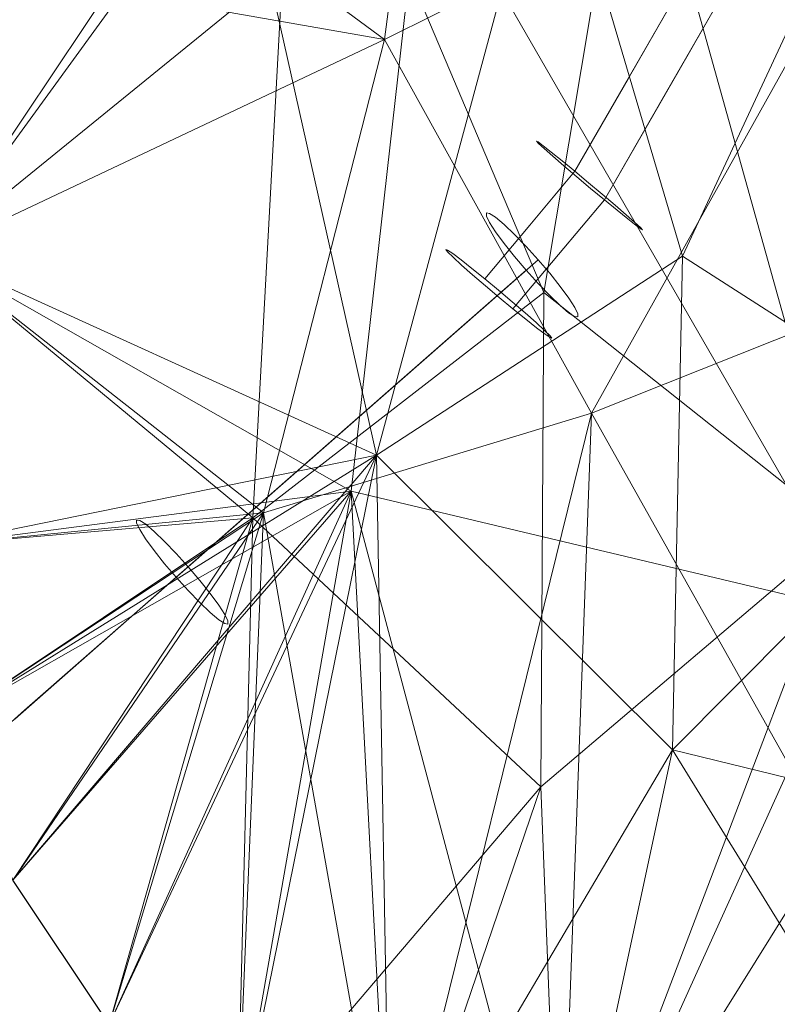
# Model space of a CAD drawing. Units: inches. Extents: x 0 to 204, y 0 to 264.
# Drawn here: x 86 to 88, y 148 to 151 of the extents above; entities that cross this region are included whole.
import ezdxf

# ---------------------------------------------------------------- set-up
doc = ezdxf.new("R2010")
doc.units = ezdxf.units.IN
doc.header["$MEASUREMENT"] = 0
doc.layers.get('0').update_dxf_attribs({"color": 10})

# ---------------------------------------------------------------- blocks, each defined once
blk = doc.blocks.new('OVVIO-1XL-3D')
at = {"lineweight": 18}
for points, invisible_edges in [([(-8.7218, -6.7991, 17.2923), (-8.9042, -7.1158, 17.2811), (-8.8318, -6.8858, 17.326)], 14), ([(-8.7218, -6.7991, 17.2923), (-8.6414, -6.8273, 17.2872), (-8.8663, -7.0501, 17.2834)], 3), ([(-8.6259, -6.8489, 17.6514), (-8.7142, -6.818, 17.6547), (-8.7783, -7.1135, 17.642)], 3), ([(-8.7283, -7.0267, 17.6451), (-8.5973, -6.9724, 17.6065), (-8.6259, -6.8489, 17.6514)], 3), ([(-9.1088, -7.2255, 17.5091), (-9.0936, -7.2395, 17.5534), (-8.945, -7.0047, 17.5393)], 14), ([(-8.945, -7.0047, 17.5393), (-9.0936, -7.2395, 17.5534), (-9.0701, -7.2602, 17.5911)], 13), ([(-8.9828, -7.0372, 17.4421), (-9.1103, -7.2215, 17.4121), (-9.1145, -7.2194, 17.4609)], 13), ([(-9.1145, -7.2194, 17.4609), (-9.1088, -7.2255, 17.5091), (-8.9828, -7.0372, 17.4421)], 14), ([(-9.1103, -7.2215, 17.4121), (-8.9828, -7.0372, 17.4421), (-9.0967, -7.2317, 17.3662)], 3), ([(-9.0701, -7.2602, 17.5911), (-9.04, -7.2862, 17.6195), (-8.835, -7.0219, 17.6385)], 14), ([(-8.835, -7.0219, 17.6385), (-9.04, -7.2862, 17.6195), (-9.0051, -7.3159, 17.6363)], 13), ([(-8.9678, -7.3473, 17.6408), (-8.835, -7.0219, 17.6385), (-9.0051, -7.3159, 17.6363)], 3), ([(-8.7283, -7.0267, 17.6451), (-8.9307, -7.3781, 17.6327), (-8.8963, -7.4063, 17.6123)], 12), ([(-8.9525, -7.0527, 17.3513), (-9.0745, -7.2492, 17.3263), (-9.0967, -7.2317, 17.3662)], 13), ([(-9.0745, -7.2492, 17.3263), (-8.9525, -7.0527, 17.3513), (-9.0452, -7.2729, 17.2951)], 3), ([(-9.0108, -7.3011, 17.2746), (-8.8663, -7.0501, 17.2834), (-8.9737, -7.3319, 17.2663)], 2), ([(-8.9364, -7.3633, 17.2709), (-8.9737, -7.3319, 17.2663), (-8.8663, -7.0501, 17.2834)], 14), ([(-8.9364, -7.3633, 17.2709), (-8.6966, -7.0423, 17.2889), (-8.9015, -7.393, 17.2878)], 3), ([(-8.9015, -7.393, 17.2878), (-8.6966, -7.0423, 17.2889), (-8.8712, -7.4192, 17.3161)], 3), ([(-8.9042, -7.1158, 17.2811), (-9.0108, -7.3011, 17.2746), (-9.0452, -7.2729, 17.2951)], 12), ([(-8.7783, -7.1135, 17.642), (-8.9678, -7.3473, 17.6408), (-8.9307, -7.3781, 17.6327)], 1), ([(-8.6529, -7.1813, 17.3838), (-8.8478, -7.4398, 17.3538), (-8.8712, -7.4192, 17.3161)], 13), ([(-8.8478, -7.4398, 17.3538), (-8.6529, -7.1813, 17.3838), (-8.8327, -7.4537, 17.3982)], 3), ([(-9.3551, -7.5195, 17.4978), (-9.1145, -7.2194, 17.4609), (-9.3603, -7.5128, 17.4495)], 3), ([(-9.1103, -7.2215, 17.4121), (-9.3603, -7.5128, 17.4495), (-9.1145, -7.2194, 17.4609)], 3), ([(-9.1103, -7.2215, 17.4121), (-9.3556, -7.5143, 17.4008), (-9.3603, -7.5128, 17.4495)], 13), ([(-9.3556, -7.5143, 17.4008), (-9.1103, -7.2215, 17.4121), (-9.3415, -7.5239, 17.355)], 3), ([(-9.1145, -7.2194, 17.4609), (-9.3551, -7.5195, 17.4978), (-9.1088, -7.2255, 17.5091)], 3), ([(-9.3405, -7.534, 17.5422), (-9.1088, -7.2255, 17.5091), (-9.3551, -7.5195, 17.4978)], 3), ([(-9.3415, -7.5239, 17.355), (-9.1103, -7.2215, 17.4121), (-9.0967, -7.2317, 17.3662)], 13), ([(-9.0937, -7.2394, 17.5536), (-9.1088, -7.2255, 17.5091), (-9.3405, -7.534, 17.5422)], 14), ([(-9.0745, -7.2492, 17.3263), (-9.3415, -7.5239, 17.355), (-9.0967, -7.2317, 17.3662)], 3), ([(-9.3188, -7.5409, 17.315), (-9.3415, -7.5239, 17.355), (-9.0745, -7.2492, 17.3263)], 14), ([(-9.3175, -7.5552, 17.5798), (-9.0937, -7.2394, 17.5536), (-9.3405, -7.534, 17.5422)], 3), ([(-9.0702, -7.2601, 17.5913), (-9.0937, -7.2394, 17.5536), (-9.3175, -7.5552, 17.5798)], 14), ([(-9.1327, -7.4466, 17.2698), (-9.0745, -7.2492, 17.3263), (-9.0452, -7.2729, 17.295)], 13), ([(-8.867, -7.43, 17.581), (-8.7082, -7.2382, 17.5682), (-8.8963, -7.4063, 17.6123)], 3), ([(-8.867, -7.43, 17.581), (-8.8448, -7.4475, 17.5411), (-8.7082, -7.2382, 17.5682)], 14), ([(-8.6781, -7.2541, 17.4773), (-8.8448, -7.4475, 17.5411), (-8.8311, -7.4577, 17.4952)], 13), ([(-8.6781, -7.2541, 17.4773), (-8.827, -7.4598, 17.4464), (-8.8327, -7.4537, 17.3982)], 13), ([(-8.827, -7.4598, 17.4464), (-8.6781, -7.2541, 17.4773), (-8.8311, -7.4577, 17.4952)], 3), ([(-9.0702, -7.2601, 17.5913), (-9.3175, -7.5552, 17.5798), (-9.2875, -7.5816, 17.6081)], 13), ([(-9.2875, -7.5816, 17.6081), (-9.04, -7.2862, 17.6195), (-9.0702, -7.2601, 17.5913)], 13), ([(-9.1327, -7.4466, 17.2698), (-9.0452, -7.2729, 17.295), (-9.0108, -7.301, 17.2746)], 1), ([(-9.2875, -7.5816, 17.6081), (-9.0051, -7.3159, 17.6364), (-9.04, -7.2862, 17.6195)], 13), ([(-8.9737, -7.3319, 17.2663), (-9.1327, -7.4466, 17.2698), (-9.0108, -7.3011, 17.2746)], 1), ([(-9.2875, -7.5816, 17.6081), (-9.2528, -7.6116, 17.625), (-9.0051, -7.3159, 17.6364)], 14), ([(-9.1327, -7.4466, 17.2698), (-8.9737, -7.3319, 17.2663), (-8.9364, -7.3633, 17.2709)], 13), ([(-8.9678, -7.3473, 17.641), (-9.0051, -7.3159, 17.6364), (-9.0545, -7.526, 17.6278)], 14), ([(-9.0545, -7.526, 17.6278), (-8.9307, -7.3781, 17.6327), (-8.9678, -7.3473, 17.641)], 12), ([(-8.9364, -7.3633, 17.2709), (-8.9015, -7.393, 17.2878), (-9.1802, -7.6543, 17.2596)], 14), ([(-8.9306, -7.3781, 17.6327), (-9.0545, -7.526, 17.6278), (-8.8963, -7.4063, 17.6123)], 2), ([(-9.25, -7.4139, 17.4323), (-10.1976, -8.2456, 17.5798), (-10.1892, -8.2467, 17.628), (-9.2415, -7.4149, 17.4805)], 5), ([(-9.25, -7.4224, 17.3841), (-10.1976, -8.2541, 17.5316), (-10.1976, -8.2456, 17.5798), (-9.25, -7.4139, 17.4323)], 5), ([(-9.25, -7.4139, 17.4323), (-9.2416, -7.4399, 17.3392), (-9.25, -7.4224, 17.3841)], 1), ([(-9.25, -7.4139, 17.4323), (-9.2415, -7.4149, 17.4805), (-9.2416, -7.4399, 17.3392)], 14), ([(-9.1454, -7.6843, 17.2766), (-9.1802, -7.6543, 17.2596), (-8.9015, -7.393, 17.2878)], 14), ([(-8.9015, -7.393, 17.2878), (-9.1155, -7.7107, 17.3048), (-9.1454, -7.6843, 17.2766)], 13), ([(-8.8712, -7.4192, 17.3161), (-9.1155, -7.7107, 17.3048), (-8.9015, -7.393, 17.2878)], 3), ([(-8.8963, -7.4063, 17.6123), (-9.0545, -7.526, 17.6278), (-8.867, -7.43, 17.581)], 3), ([(-10.1976, -8.2541, 17.5316), (-9.25, -7.4224, 17.3841), (-9.2416, -7.4399, 17.3392), (-10.1892, -8.2717, 17.4866)], 5), ([(-10.1729, -8.2573, 17.6729), (-9.2252, -7.4256, 17.5254), (-9.2415, -7.4149, 17.4805), (-10.1892, -8.2467, 17.628)], 5), ([(-9.2253, -7.4653, 17.3006), (-10.1892, -8.2717, 17.4866), (-9.2416, -7.4399, 17.3392)], 3), ([(-10.1498, -8.2767, 17.7114), (-9.2022, -7.445, 17.564), (-9.2252, -7.4256, 17.5254), (-10.1729, -8.2573, 17.6729)], 5), ([(-9.2416, -7.4399, 17.3392), (-9.2023, -7.4968, 17.271), (-9.2253, -7.4653, 17.3006)], 1), ([(-9.2416, -7.4399, 17.3392), (-9.2022, -7.445, 17.564), (-9.174, -7.4719, 17.5936)], 13), ([(-9.2022, -7.445, 17.564), (-9.2415, -7.4149, 17.4805), (-9.2252, -7.4256, 17.5254)], 1), ([(-9.1155, -7.7107, 17.3048), (-8.8712, -7.4192, 17.3161), (-9.0924, -7.7319, 17.3425)], 3), ([(-8.8448, -7.4475, 17.5411), (-8.867, -7.43, 17.581), (-9.1141, -7.725, 17.5696)], 14), ([(-8.8478, -7.4399, 17.3538), (-9.0924, -7.7319, 17.3425), (-8.8712, -7.4192, 17.3161)], 3), ([(-9.0924, -7.7319, 17.3425), (-8.8478, -7.4399, 17.3538), (-9.0778, -7.7463, 17.3869)], 3), ([(-8.8478, -7.4399, 17.3538), (-8.8327, -7.4537, 17.3982), (-9.0778, -7.7463, 17.3869)], 14), ([(-10.173, -8.297, 17.4481), (-10.1892, -8.2717, 17.4866), (-9.2253, -7.4653, 17.3006)], 14), ([(-9.2253, -7.4653, 17.3006), (-9.2023, -7.4968, 17.271), (-10.173, -8.297, 17.4481)], 14), ([(-10.1216, -8.3036, 17.741), (-9.174, -7.4719, 17.5936), (-9.2022, -7.445, 17.564), (-10.1498, -8.2767, 17.7114)], 5), ([(-9.2892, -7.5642, 17.2838), (-9.3188, -7.5409, 17.315), (-9.1327, -7.4466, 17.2698)], 14), ([(-9.1327, -7.4466, 17.2698), (-9.2546, -7.5921, 17.2633), (-9.2892, -7.5642, 17.2838)], 12), ([(-9.2174, -7.6229, 17.2551), (-9.2546, -7.5921, 17.2633), (-9.1327, -7.4466, 17.2698)], 12), ([(-9.1327, -7.4466, 17.2698), (-9.1802, -7.6543, 17.2596), (-9.2174, -7.6229, 17.2551)], 13), ([(-9.1141, -7.725, 17.5696), (-9.0914, -7.742, 17.5297), (-8.8448, -7.4475, 17.5411)], 14), ([(-9.0914, -7.742, 17.5297), (-8.8311, -7.4577, 17.4952), (-8.8448, -7.4475, 17.5411)], 13), ([(-9.0773, -7.7516, 17.4838), (-8.8311, -7.4577, 17.4952), (-9.0914, -7.742, 17.5297)], 3), ([(-9.0778, -7.7463, 17.3869), (-8.8327, -7.4537, 17.3982), (-9.0727, -7.753, 17.4351)], 3), ([(-9.0773, -7.7516, 17.4838), (-8.827, -7.4598, 17.4464), (-8.8311, -7.4577, 17.4952)], 13), ([(-8.827, -7.4598, 17.4464), (-9.0773, -7.7516, 17.4838), (-9.0727, -7.753, 17.4351)], 13), ([(-9.0727, -7.753, 17.4351), (-8.8327, -7.4537, 17.3982), (-8.827, -7.4598, 17.4464)], 13), ([(-9.174, -7.4719, 17.5936), (-10.1216, -8.3036, 17.741), (-10.0901, -8.3362, 17.7596)], 13), ([(-9.174, -7.4719, 17.5936), (-10.0901, -8.3362, 17.7596), (-9.1425, -7.5044, 17.6122)], 3), ([(-9.0785, -7.5774, 17.6122), (-9.174, -7.4719, 17.5936), (-9.1099, -7.5404, 17.6185)], 3), ([(-9.1425, -7.5044, 17.6122), (-9.1099, -7.5404, 17.6185), (-9.174, -7.4719, 17.5936)], 2), ([(-10.173, -8.297, 17.4481), (-9.2023, -7.4968, 17.271), (-10.15, -8.3285, 17.4185)], 3), ([(-10.15, -8.3285, 17.4185), (-9.2023, -7.4968, 17.271), (-9.1741, -7.5322, 17.2524)], 13), ([(-10.0576, -8.3721, 17.766), (-9.1099, -7.5404, 17.6185), (-9.1425, -7.5044, 17.6122), (-10.0901, -8.3362, 17.7596)], 4), ([(-9.3556, -7.5143, 17.4008), (-9.3551, -7.5195, 17.4978), (-9.3603, -7.5128, 17.4495)], 1), ([(-9.3188, -7.5409, 17.315), (-9.3556, -7.5143, 17.4008), (-9.3415, -7.5239, 17.355)], 1), ([(-9.3405, -7.534, 17.5422), (-9.3551, -7.5195, 17.4978), (-9.3556, -7.5143, 17.4008)], 14), ([(-9.1427, -7.5691, 17.2461), (-9.1741, -7.5322, 17.2524), (-9.2023, -7.4968, 17.271)], 12), ([(-10.1218, -8.3639, 17.3999), (-10.15, -8.3285, 17.4185), (-9.1741, -7.5322, 17.2524)], 14), ([(-10.1218, -8.3639, 17.3999), (-9.1741, -7.5322, 17.2524), (-9.1427, -7.5691, 17.2461), (-10.0903, -8.4009, 17.3935)], 1), ([(-10.0261, -8.4091, 17.7596), (-9.0785, -7.5774, 17.6122), (-9.1099, -7.5404, 17.6185), (-10.0576, -8.3721, 17.766)], 1), ([(-9.3405, -7.534, 17.5422), (-9.2875, -7.5816, 17.6081), (-9.3175, -7.5552, 17.5798)], 1), ([(-9.2546, -7.5921, 17.2633), (-9.3188, -7.5409, 17.315), (-9.2892, -7.5642, 17.2838)], 1), ([(-9.2528, -7.6116, 17.625), (-9.2155, -7.643, 17.6296), (-9.0545, -7.526, 17.6278)], 14), ([(-9.2155, -7.643, 17.6296), (-9.1783, -7.6738, 17.6213), (-9.0545, -7.526, 17.6278)], 12), ([(-9.0545, -7.526, 17.6278), (-9.1783, -7.6738, 17.6213), (-9.1437, -7.7017, 17.6009)], 12), ([(-9.1437, -7.7017, 17.6009), (-9.1141, -7.725, 17.5696), (-9.0545, -7.526, 17.6278)], 14), ([(-10.0903, -8.4009, 17.3935), (-9.1427, -7.5691, 17.2461), (-9.1101, -7.6051, 17.2524), (-10.0577, -8.4369, 17.3999)], 4), ([(-9.0786, -7.6377, 17.271), (-9.1101, -7.6051, 17.2524), (-9.1427, -7.5691, 17.2461)], 12), ([(-10.0261, -8.4091, 17.7596), (-9.9979, -8.4445, 17.741), (-9.0785, -7.5774, 17.6122)], 14), ([(-9.9979, -8.4445, 17.741), (-9.0503, -7.6128, 17.5936), (-9.0785, -7.5774, 17.6122)], 13), ([(-9.2875, -7.5816, 17.6081), (-9.1437, -7.7017, 17.6009), (-9.1783, -7.6738, 17.6213)], 13), ([(-9.1783, -7.6738, 17.6213), (-9.2528, -7.6116, 17.625), (-9.2875, -7.5816, 17.6081)], 13), ([(-9.2546, -7.5921, 17.2633), (-9.2174, -7.6229, 17.2551), (-9.1802, -7.6543, 17.2596)], 12), ([(-9.011, -7.6696, 17.5254), (-9.0785, -7.5774, 17.6122), (-9.0503, -7.6128, 17.5936)], 13), ([(-9.0786, -7.6377, 17.271), (-10.0577, -8.4369, 17.3999), (-9.1101, -7.6051, 17.2524)], 3), ([(-9.9749, -8.476, 17.7114), (-9.0503, -7.6128, 17.5936), (-9.9979, -8.4445, 17.741)], 3), ([(-9.0273, -7.6443, 17.564), (-9.0503, -7.6128, 17.5936), (-9.9749, -8.476, 17.7114)], 14), ([(-9.2528, -7.6116, 17.625), (-9.1783, -7.6738, 17.6213), (-9.2155, -7.643, 17.6296)], 1), ([(-9.011, -7.6696, 17.5254), (-9.0503, -7.6128, 17.5936), (-9.0273, -7.6443, 17.564)], 1), ([(-9.0786, -7.6377, 17.271), (-10.0263, -8.4694, 17.4185), (-10.0577, -8.4369, 17.3999)], 13), ([(-9.0786, -7.6377, 17.271), (-9.0504, -7.6646, 17.3006), (-10.0263, -8.4694, 17.4185)], 14), ([(-9.9749, -8.476, 17.7114), (-9.9586, -8.5014, 17.6729), (-9.0273, -7.6443, 17.564)], 14), ([(-9.0273, -7.6443, 17.564), (-9.9586, -8.5014, 17.6729), (-9.011, -7.6696, 17.5254)], 3), ([(-9.1802, -7.6543, 17.2596), (-9.1454, -7.6843, 17.2766), (-9.1155, -7.7107, 17.3048)], 12), ([(-9.0786, -7.6377, 17.271), (-9.0026, -7.6957, 17.4323), (-9.0111, -7.6946, 17.3841)], 13), ([(-9.0786, -7.6377, 17.271), (-9.0111, -7.6946, 17.3841), (-9.0504, -7.6646, 17.3006)], 3), ([(-9.9981, -8.4963, 17.4481), (-10.0263, -8.4694, 17.4185), (-9.0504, -7.6646, 17.3006)], 14), ([(-9.9981, -8.4963, 17.4481), (-9.0504, -7.6646, 17.3006), (-9.0274, -7.684, 17.3392)], 13), ([(-9.011, -7.6696, 17.5254), (-9.9586, -8.5014, 17.6729), (-9.9502, -8.5189, 17.628)], 13), ([(-9.9502, -8.5189, 17.628), (-9.0026, -7.6872, 17.4805), (-9.011, -7.6696, 17.5254)], 13), ([(-9.0504, -7.6646, 17.3006), (-9.0111, -7.6946, 17.3841), (-9.0274, -7.684, 17.3392)], 1), ([(-9.011, -7.6696, 17.5254), (-9.0026, -7.6872, 17.4805), (-9.0026, -7.6957, 17.4323)], 12), ([(-9.9981, -8.4963, 17.4481), (-9.0274, -7.684, 17.3392), (-9.975, -8.5157, 17.4866)], 3), ([(-9.975, -8.5157, 17.4866), (-9.0274, -7.684, 17.3392), (-9.0111, -7.6946, 17.3841), (-9.9587, -8.5263, 17.5316)], 5), ([(-9.0026, -7.6957, 17.4323), (-9.9503, -8.5274, 17.5798), (-9.9587, -8.5263, 17.5316), (-9.0111, -7.6946, 17.3841)], 5), ([(-9.9502, -8.5189, 17.628), (-9.9503, -8.5274, 17.5798), (-9.0026, -7.6872, 17.4805)], 14), ([(-9.0026, -7.6872, 17.4805), (-9.9503, -8.5274, 17.5798), (-9.0026, -7.6957, 17.4323)], 3), ([(-9.0773, -7.7516, 17.4838), (-9.1141, -7.725, 17.5696), (-9.1437, -7.7017, 17.6009)], 13), ([(-9.0778, -7.7463, 17.3869), (-9.1155, -7.7107, 17.3048), (-9.0924, -7.7319, 17.3425)], 1), ([(-9.0773, -7.7516, 17.4838), (-9.0914, -7.742, 17.5297), (-9.1141, -7.725, 17.5696)], 12), ([(-9.0778, -7.7463, 17.3869), (-9.0727, -7.753, 17.4351), (-9.0773, -7.7516, 17.4838)], 12), ([(-10.3556, -8.4127, 17.4926), (-10.1976, -8.2541, 17.5316), (-10.1892, -8.2717, 17.4866)], 13), ([(-10.3303, -8.3712, 17.6348), (-10.1976, -8.2456, 17.5798), (-10.1976, -8.2541, 17.5316)], 13), ([(-10.1892, -8.2467, 17.628), (-10.1976, -8.2456, 17.5798), (-10.3303, -8.3712, 17.6348)], 14), ([(-10.1892, -8.2467, 17.628), (-10.3303, -8.3712, 17.6348), (-10.1729, -8.2573, 17.6729)], 3), ([(-10.1498, -8.2767, 17.7114), (-10.1729, -8.2573, 17.6729), (-10.3256, -8.4392, 17.7199)], 14), ([(-10.173, -8.297, 17.4481), (-10.3556, -8.4127, 17.4926), (-10.1892, -8.2717, 17.4866)], 3), ([(-10.1216, -8.3036, 17.741), (-10.1498, -8.2767, 17.7114), (-10.3256, -8.4392, 17.7199)], 14), ([(-10.15, -8.3285, 17.4185), (-10.3556, -8.4127, 17.4926), (-10.173, -8.297, 17.4481)], 3), ([(-10.1216, -8.3036, 17.741), (-10.1957, -8.4934, 17.7407), (-10.0901, -8.3362, 17.7596)], 3), ([(-10.1218, -8.3639, 17.3999), (-10.3382, -8.4911, 17.4115), (-10.15, -8.3285, 17.4185)], 3), ([(-10.0576, -8.3721, 17.766), (-10.0901, -8.3362, 17.7596), (-10.1957, -8.4934, 17.7407)], 2), ([(-10.0903, -8.4009, 17.3935), (-10.3382, -8.4911, 17.4115), (-10.1218, -8.3639, 17.3999)], 3), ([(-10.0261, -8.4091, 17.7596), (-10.0576, -8.3721, 17.766), (-10.1957, -8.4934, 17.7407)], 12), ([(-10.3382, -8.4911, 17.4115), (-10.0903, -8.4009, 17.3935), (-10.3089, -8.5928, 17.3151)], 13), ([(-10.0903, -8.4009, 17.3935), (-10.2119, -8.635, 17.4115), (-10.3089, -8.5928, 17.3151)], 3), ([(-10.0577, -8.4369, 17.3999), (-10.2119, -8.635, 17.4115), (-10.0903, -8.4009, 17.3935)], 3), ([(-10.1957, -8.4934, 17.7407), (-9.9979, -8.4445, 17.741), (-10.0261, -8.4091, 17.7596)], 13), ([(-10.1957, -8.4934, 17.7407), (-10.3256, -8.4392, 17.7199), (-10.3338, -8.6146, 17.7154)], 3), ([(-10.0263, -8.4694, 17.4185), (-10.2119, -8.635, 17.4115), (-10.0577, -8.4369, 17.3999)], 3), ([(-10.1588, -8.6292, 17.7199), (-9.9749, -8.476, 17.7114), (-9.9979, -8.4445, 17.741)], 13), ([(-9.9749, -8.476, 17.7114), (-10.1588, -8.6292, 17.7199), (-9.9586, -8.5014, 17.6729)], 3), ([(-10.0263, -8.4694, 17.4185), (-9.9981, -8.4963, 17.4481), (-10.1365, -8.6624, 17.4926)], 14), ([(-10.4183, -8.6887, 17.2758), (-10.3382, -8.4911, 17.4115), (-10.3089, -8.5928, 17.3151)], 3), ([(-10.1588, -8.6292, 17.7199), (-10.1957, -8.4934, 17.7407), (-10.3338, -8.6146, 17.7154)], 13), ([(-10.1365, -8.6624, 17.4926), (-9.9981, -8.4963, 17.4481), (-9.975, -8.5157, 17.4866)], 13), ([(-10.092, -8.6427, 17.6348), (-9.9502, -8.5189, 17.628), (-9.9586, -8.5014, 17.6729)], 13), ([(-9.9587, -8.5263, 17.5316), (-10.1365, -8.6624, 17.4926), (-9.975, -8.5157, 17.4866)], 3), ([(-9.9503, -8.5274, 17.5798), (-9.9502, -8.5189, 17.628), (-10.092, -8.6427, 17.6348)], 14), ([(-10.092, -8.6427, 17.6348), (-9.9587, -8.5263, 17.5316), (-9.9503, -8.5274, 17.5798)], 13), ([(-10.3089, -8.5928, 17.3151), (-10.4178, -8.8287, 17.3116), (-10.5276, -8.7847, 17.2366)], 3), ([(-10.3338, -8.6146, 17.7154), (-10.466, -8.6038, 17.7026), (-10.5007, -8.7611, 17.6848)], 3), ([(-10.3403, -8.747, 17.7026), (-10.3338, -8.6146, 17.7154), (-10.5007, -8.7611, 17.6848)], 13), ([(-10.6147, -8.6657, 17.3317), (-10.4183, -8.6887, 17.2758), (-10.5276, -8.7847, 17.2366)], 13), ([(-10.6796, -8.9181, 17.5063), (-10.5007, -8.7611, 17.6848), (-10.6439, -8.7445, 17.6019)], 14), ([(-10.6796, -8.9181, 17.5063), (-10.488, -8.9243, 17.5785), (-10.5007, -8.7611, 17.6848)], 3)]:
    blk.add_3dface(points, dxfattribs=dict(at, invisible_edges=invisible_edges))
mesh = blk.add_polyface(dxfattribs=at)
corners = [(-10.75, -6.7288, 18.4019), (-9.4219, -6.4428, 18.2025), (-10.75, -6.6086, 18.4204), (-9.9254, -9.9331, 17.7691), (-9.5104, -10.1648, 17.7107), (-9.6163, -8.1677, 18.0274), (-6.4783, -10.6271, 17.5794), (-5.1851, -10.739, 17.5615), (-5.7601, -9.0543, 17.6566), (-8.0811, -6.3365, 17.9949), (-8.7849, -4.5335, 18.2066), (-9.0509, -10.2922, 17.6744), (-6.3709, -5.4348, 17.7601), (-7.1508, -4.1608, 17.8693), (-7.3191, -5.5543, 17.9018), (-10.75, -7.523, 18.2732), (-10.75, -8.315, 18.133), (-10.75, -6.4884, 18.4386), (-9.8604, -4.8639, 18.4356), (-8.2389, -8.4953, 17.8551), (-7.0113, -8.8983, 17.7328), (-7.0133, -6.8806, 17.8315), (-10.6948, -8.7815, 18.0394), (-10.5328, -9.2214, 17.9407), (-10.2722, -9.6123, 17.8476), (-7.7646, -10.4597, 17.6269), (-5.8804, -7.0158, 17.7102), (-5.5208, -3.6012, 17.5567), (-5.3408, -5.6496, 17.6345), (-7.9668, -4.3874, 18.0335), (-10.7208, -5.1452, 18.598)]
mesh.append_faces([[corners[k] for k in face] for face in [(0, 1, 2), (11, 5, 4), (16, 5, 15), (3, 5, 24), (17, 18, 30)]], dxfattribs={"vtx0": -1, "vtx1": -1})
mesh.append_faces([[corners[k] for k in face] for face in [(1, 9, 10), (12, 13, 14), (18, 17, 1), (1, 5, 19), (19, 9, 1), (20, 21, 19), (11, 19, 5), (15, 5, 1), (19, 25, 20), (21, 26, 12), (6, 8, 20), (27, 12, 28), (26, 20, 8), (10, 18, 1), (10, 9, 29), (14, 29, 9), (21, 14, 9), (12, 26, 28), (19, 21, 9), (20, 26, 21), (12, 14, 21)]], dxfattribs={"vtx0": -1, "vtx1": -1, "vtx2": -1})
mesh.append_faces([[corners[k] for k in face] for face in [(1, 0, 15), (5, 16, 22), (5, 22, 23), (19, 11, 25), (20, 25, 6)]], dxfattribs={"vtx0": -1, "vtx2": -1})
mesh.append_faces([[corners[k] for k in face] for face in [(3, 4, 5), (6, 7, 8), (17, 2, 1), (23, 24, 5)]], dxfattribs={"vtx1": -1, "vtx2": -1})
mesh = blk.add_polyface(dxfattribs=at)
corners = [(-8.3919, -4.3337, 17.9795), (-9.3491, -5.593, 18.1142), (-7.967, -6.1688, 17.8432), (-8.9657, -7.9565, 17.8397), (-8.3164, -9.1129, 17.6618), (-8.0698, -7.5997, 17.7752), (-9.8534, -8.2259, 17.9015), (-9.5257, -6.9443, 18.0197), (-10.5327, -9.2217, 17.8), (-10.6948, -8.7816, 17.8954), (-10.75, -8.315, 17.986), (-10.75, -7.5229, 18.1221), (-9.5101, -10.1649, 17.5785), (-10.75, -6.7288, 18.2474), (-10.75, -6.042, 18.347), (-10.75, -5.3538, 18.4386), (-7.1214, -10.5434, 17.4753), (-6.4782, -10.6271, 17.4525), (-6.5553, -8.7397, 17.5819), (-6.4438, -6.5818, 17.6359), (-6.9561, -4.2161, 17.694), (-10.2718, -9.6127, 17.7102), (-9.925, -9.9334, 17.6346), (-9.0509, -10.2922, 17.5437), (-7.2325, -7.1853, 17.7079), (-5.7403, -5.2095, 17.5343), (-7.3771, -8.5273, 17.6486), (-7.7645, -10.4597, 17.4981), (-5.9846, -7.7959, 17.5764)]
mesh.append_faces([[corners[k] for k in face] for face in [(8, 6, 9), (10, 6, 11), (13, 7, 14), (11, 7, 13), (21, 6, 8), (27, 4, 23)]], dxfattribs={"vtx0": -1, "vtx1": -1})
mesh.append_faces([[corners[k] for k in face] for face in [(0, 1, 2), (3, 4, 5), (6, 3, 7), (7, 11, 6), (6, 12, 3), (1, 7, 2), (3, 5, 2), (19, 20, 2), (2, 5, 24), (2, 7, 3), (7, 1, 14), (20, 19, 25), (4, 26, 5), (24, 5, 26), (27, 26, 4), (3, 23, 4), (24, 26, 18), (2, 24, 19), (28, 19, 24), (24, 18, 28), (18, 26, 16)]], dxfattribs={"vtx0": -1, "vtx1": -1, "vtx2": -1})
mesh.append_faces([[corners[k] for k in face] for face in [(1, 15, 14), (6, 22, 12), (3, 12, 23), (6, 10, 9), (26, 27, 16)]], dxfattribs={"vtx0": -1, "vtx2": -1})
mesh.append_faces([[corners[k] for k in face] for face in [(16, 17, 18), (21, 22, 6)]], dxfattribs={"vtx1": -1, "vtx2": -1})
mesh = blk.add_polyface(dxfattribs=at)
corners = [(-9.0768, -6.321, 18.0308), (-9.925, -6.3867, 18.1736), (-9.5257, -4.2539, 18.2718), (-10.75, -5.6153, 18.4386), (-8.188, -6.3905, 17.8838), (-8.4385, -4.7825, 17.9979), (-7.4258, -5.6456, 17.7925), (-9.5482, -8.0699, 17.9095), (-10.75, -7.523, 18.1501), (-8.7188, -7.5305, 17.8723), (-7.9237, -8.0414, 17.7422), (-8.746, -8.8685, 17.732), (-10.75, -6.7288, 18.2786), (-10.75, -6.1726, 18.3615), (-9.0509, -10.2922, 17.5499), (-9.5104, -10.1648, 17.5863), (-9.9254, -9.9331, 17.6449), (-10.2722, -9.6123, 17.7237), (-10.75, -8.315, 18.0098), (-10.6948, -8.7815, 17.9161), (-10.5328, -9.2213, 17.8171), (-6.4783, -10.6271, 17.4545), (-7.7646, -10.4597, 17.5022), (-7.2568, -9.2319, 17.5978), (-6.4513, -6.2724, 17.6501), (-6.9166, -7.8795, 17.6594), (-6.2552, -4.6701, 17.6004), (-6.3072, -9.1015, 17.5566), (-5.9104, -7.6685, 17.5812)]
mesh.append_faces([[corners[k] for k in face] for face in [(18, 7, 19), (19, 7, 20), (3, 1, 13), (12, 1, 8), (20, 7, 17), (16, 7, 15)]], dxfattribs={"vtx0": -1, "vtx1": -1})
mesh.append_faces([[corners[k] for k in face] for face in [(0, 1, 2), (2, 1, 3), (4, 5, 6), (7, 8, 1), (9, 10, 11), (11, 15, 7), (7, 1, 0), (9, 4, 10), (0, 2, 5), (6, 24, 25), (24, 6, 26), (10, 25, 23), (23, 25, 27), (25, 10, 4), (21, 23, 27), (23, 22, 11), (9, 7, 0), (11, 10, 23), (7, 9, 11), (4, 9, 0), (5, 4, 0), (4, 6, 25), (25, 24, 28)]], dxfattribs={"vtx0": -1, "vtx1": -1, "vtx2": -1})
mesh.append_faces([[corners[k] for k in face] for face in [(1, 12, 13), (11, 14, 15), (11, 22, 14)]], dxfattribs={"vtx0": -1, "vtx2": -1})
mesh.append_faces([[corners[k] for k in face] for face in [(16, 17, 7), (18, 8, 7), (21, 22, 23)]], dxfattribs={"vtx1": -1, "vtx2": -1})
mesh = blk.add_polyface(dxfattribs=at)
corners = [(-10.75, -7.5229, 17.9991), (-9.7639, -6.0481, 18.0292), (-9.883, -8.2398, 17.7792), (-9.1029, -8.9681, 17.609), (-9.0948, -7.6295, 17.7653), (-9.0335, -4.7872, 17.9765), (-9.9093, -4.6387, 18.1874), (-7.7645, -10.4597, 17.3734), (-8.2838, -8.2731, 17.618), (-7.3584, -8.2427, 17.5417), (-8.8578, -6.2154, 17.8559), (-10.75, -6.7288, 18.1243), (-10.75, -5.5143, 18.2941), (-9.0509, -10.2922, 17.4191), (-10.75, -8.315, 17.8629), (-10.6948, -8.7816, 17.7721), (-10.2718, -9.6126, 17.5863), (-10.5327, -9.2216, 17.6764), (-6.9939, -4.6442, 17.583), (-6.4711, -6.6054, 17.5142), (-7.825, -6.2957, 17.693), (-9.925, -9.9334, 17.5104), (-9.5101, -10.1649, 17.4541), (-6.4782, -10.6271, 17.3276), (-6.1938, -5.2767, 17.4712), (-5.4157, -6.3297, 17.4021), (-8.0408, -4.7573, 17.774), (-5.7685, -9.227, 17.3954), (-6.0038, -7.8441, 17.4524)]
mesh.append_faces([[corners[k] for k in face] for face in [(11, 1, 0)]], dxfattribs={"vtx0": -1, "vtx1": -1})
mesh.append_faces([[corners[k] for k in face] for face in [(0, 1, 2), (3, 2, 4), (5, 1, 6), (7, 8, 9), (3, 4, 8), (1, 10, 4), (10, 8, 4), (18, 19, 20), (21, 2, 3), (9, 8, 20), (24, 25, 19), (2, 1, 4), (10, 1, 5), (3, 8, 13), (20, 19, 9), (24, 19, 18), (10, 26, 20), (23, 9, 27), (28, 9, 19), (26, 10, 5), (8, 10, 20), (12, 6, 1), (18, 20, 26), (9, 28, 27), (25, 28, 19)]], dxfattribs={"vtx0": -1, "vtx1": -1, "vtx2": -1})
mesh.append_faces([[corners[k] for k in face] for face in [(2, 14, 0), (2, 21, 16), (9, 23, 7), (3, 22, 21)]], dxfattribs={"vtx0": -1, "vtx2": -1})
mesh.append_faces([[corners[k] for k in face] for face in [(11, 12, 1), (7, 13, 8), (15, 14, 2), (16, 17, 2), (13, 22, 3), (17, 15, 2)]], dxfattribs={"vtx1": -1, "vtx2": -1})
mesh = blk.add_polyface(dxfattribs=at)
corners = [(-9.0509, -10.2922, 17.4191), (-9.0509, -10.2922, 17.5437), (-9.5101, -10.1649, 17.5785), (-9.925, -9.9334, 17.6346), (-10.2718, -9.6127, 17.7102), (-10.5327, -9.2217, 17.8), (-10.6948, -8.7816, 17.8954), (-10.75, -8.315, 17.986), (-10.75, -8.315, 17.8629), (-10.6948, -8.7816, 17.7721), (-10.5327, -9.2216, 17.6764), (-10.2718, -9.6126, 17.5863), (-9.925, -9.9334, 17.5104), (-9.5101, -10.1649, 17.4541)]
mesh.append_faces([[corners[k] for k in face] for face in [(1, 13, 0)]], dxfattribs={"vtx0": -1})
mesh.append_faces([[corners[k] for k in face] for face in [(4, 11, 3), (3, 12, 2)]], dxfattribs={"vtx0": -1, "vtx1": -1})
mesh.append_faces([[corners[k] for k in face] for face in [(5, 9, 10), (6, 8, 9), (9, 5, 6), (2, 12, 13), (3, 11, 12)]], dxfattribs={"vtx0": -1, "vtx2": -1})
mesh.append_faces([[corners[k] for k in face] for face in [(7, 8, 6)]], dxfattribs={"vtx1": -1})
mesh.append_faces([[corners[k] for k in face] for face in [(4, 5, 10), (10, 11, 4), (1, 2, 13)]], dxfattribs={"vtx1": -1, "vtx2": -1})
mesh = blk.add_polyface(dxfattribs=at)
corners = [(-9.0509, -10.2922, 17.5499), (-9.0509, -10.2922, 17.6744), (-9.5104, -10.1648, 17.7107), (-9.9254, -9.9331, 17.7691), (-10.2722, -9.6123, 17.8476), (-10.5328, -9.2214, 17.9407), (-10.6948, -8.7815, 18.0394), (-10.75, -8.315, 18.133), (-10.75, -8.315, 18.0098), (-10.6948, -8.7815, 17.9161), (-10.5328, -9.2213, 17.8171), (-10.2722, -9.6123, 17.7237), (-9.9254, -9.9331, 17.6449), (-9.5104, -10.1648, 17.5863)]
mesh.append_faces([[corners[k] for k in face] for face in [(1, 13, 0)]], dxfattribs={"vtx0": -1})
mesh.append_faces([[corners[k] for k in face] for face in [(4, 11, 3), (3, 12, 2)]], dxfattribs={"vtx0": -1, "vtx1": -1})
mesh.append_faces([[corners[k] for k in face] for face in [(5, 9, 10), (6, 8, 9), (9, 5, 6), (2, 12, 13), (3, 11, 12)]], dxfattribs={"vtx0": -1, "vtx2": -1})
mesh.append_faces([[corners[k] for k in face] for face in [(7, 8, 6)]], dxfattribs={"vtx1": -1})
mesh.append_faces([[corners[k] for k in face] for face in [(4, 5, 10), (10, 11, 4), (1, 2, 13)]], dxfattribs={"vtx1": -1, "vtx2": -1})

msp = doc.modelspace()

# ---------------------------------------------------------------- linework, layer by layer
at = {"lineweight": 18, "invisible_edges": 15}
for points in [[(88.50869, 151.07706, 17.46156), (87.78062, 151.65622, 17.416), (88.95306, 149.8382, 17.42636)], [(88.95306, 149.8382, 17.42636), (87.78062, 151.65622, 17.416), (87.91207, 150.69948, 17.34755)], [(88.09912, 150.86129, 17.65135), (88.12779, 150.73778, 17.60652), (88.25824, 151.05277, 17.59163)], [(88.14237, 150.65173, 17.53179), (88.25824, 151.05277, 17.59163), (88.12779, 150.73778, 17.60652)], [(88.14237, 150.65173, 17.53179), (88.247, 150.88126, 17.49112), (88.25824, 151.05277, 17.59163)], [(87.91189, 150.92824, 17.58972), (87.78005, 150.70554, 17.53928), (87.8901, 150.68834, 17.6385)], [(87.78005, 150.70554, 17.53928), (87.91189, 150.92824, 17.58972), (87.8596, 150.90385, 17.49887)], [(87.8901, 150.68834, 17.6385), (88.01087, 150.89222, 17.65466), (87.91189, 150.92824, 17.58972)], [(87.98849, 150.46865, 17.31998), (87.71024, 150.88901, 17.27693), (87.98383, 150.40559, 17.2621)], [(87.98849, 150.46865, 17.31998), (87.78202, 150.83061, 17.32287), (87.71024, 150.88901, 17.27693)], [(87.98383, 150.40559, 17.2621), (87.71024, 150.88901, 17.27693), (87.83426, 150.65456, 17.19407)], [(87.846, 150.84629, 17.40091), (87.7422, 150.67301, 17.44214), (87.8596, 150.90385, 17.49887)], [(87.8596, 150.90385, 17.49887), (87.7422, 150.67301, 17.44214), (87.78005, 150.70554, 17.53928)], [(88.02844, 150.66796, 17.28889), (87.85873, 150.66016, 17.28343), (88.08364, 150.88294, 17.28717)], [(87.8901, 150.68834, 17.6385), (87.94675, 150.59669, 17.64204), (88.01087, 150.89222, 17.65466)], [(88.02844, 150.66796, 17.28889), (88.08364, 150.88294, 17.28717), (88.15689, 150.84093, 17.32327)], [(88.21338, 150.83166, 17.39523), (88.247, 150.88126, 17.49112), (88.07215, 150.52896, 17.38377)], [(88.07215, 150.52896, 17.38377), (88.247, 150.88126, 17.49112), (88.14237, 150.65173, 17.53179)], [(87.7422, 150.67301, 17.44214), (87.846, 150.84629, 17.40091), (87.77255, 150.6575, 17.35127)], [(87.77255, 150.6575, 17.35127), (87.846, 150.84629, 17.40091), (87.89325, 150.82443, 17.32595)], [(87.91207, 150.69948, 17.34755), (87.78202, 150.83061, 17.32287), (87.98849, 150.46865, 17.31998)], [(88.02844, 150.66796, 17.28889), (88.15689, 150.84093, 17.32327), (88.07215, 150.52896, 17.38377)], [(88.15689, 150.84093, 17.32327), (88.21338, 150.83166, 17.39523), (88.07215, 150.52896, 17.38377)], [(87.77255, 150.6575, 17.35127), (87.89325, 150.82443, 17.32595), (87.82088, 150.59442, 17.28111)], [(87.99674, 150.6835, 17.64509), (88.01683, 150.47206, 17.5682), (88.12779, 150.73778, 17.60652)], [(88.14237, 150.65173, 17.53179), (88.12779, 150.73778, 17.60652), (88.01683, 150.47206, 17.5682)], [(87.78005, 150.70554, 17.53928), (87.7422, 150.67301, 17.44214), (87.61625, 150.48474, 17.50911)], [(87.65495, 150.45005, 17.59112), (87.8901, 150.68834, 17.6385), (87.78005, 150.70554, 17.53928)], [(87.7422, 150.67301, 17.44214), (87.77255, 150.6575, 17.35127), (87.62834, 150.47855, 17.36625)], [(87.75727, 150.36297, 17.64082), (87.94675, 150.59669, 17.64204), (87.8901, 150.68834, 17.6385)], [(87.82875, 150.30388, 17.61227), (88.01683, 150.47206, 17.5682), (87.99674, 150.6835, 17.64509)], [(87.82088, 150.59442, 17.28111), (87.67986, 150.43737, 17.29505), (87.77255, 150.6575, 17.35127)], [(88.02844, 150.66796, 17.28889), (87.78862, 150.34693, 17.27086), (87.85873, 150.66016, 17.28343)], [(87.85382, 150.29107, 17.31611), (88.02844, 150.66796, 17.28889), (88.07215, 150.52896, 17.38377)], [(88.14237, 150.65173, 17.53179), (88.01683, 150.47206, 17.5682), (88.04692, 150.45612, 17.47732)], [(88.04692, 150.45612, 17.47732), (88.07215, 150.52896, 17.38377), (88.14237, 150.65173, 17.53179)], [(88.07215, 150.52896, 17.38377), (88.04692, 150.45612, 17.47732), (87.89237, 150.25651, 17.39821)], [(87.59233, 150.26362, 17.26976), (87.40622, 150.16933, 17.31504), (87.65057, 150.46104, 17.3263)], [(88.01683, 150.47206, 17.5682), (87.88027, 150.26269, 17.54107), (88.04692, 150.45612, 17.47732)], [(88.28673, 149.96197, 17.28847), (87.98849, 150.46865, 17.31998), (87.98383, 150.40559, 17.2621)], [(87.98849, 150.46865, 17.31998), (88.28673, 149.96197, 17.28847), (88.2942, 150.0181, 17.32961)], [(87.98849, 150.46865, 17.31998), (88.2942, 150.0181, 17.32961), (88.22469, 150.2692, 17.34755)], [(87.98383, 150.40559, 17.2621), (88.14964, 150.22048, 17.19407), (88.28673, 149.96197, 17.28847)], [(87.71992, 150.39437, 17.63644), (87.4723, 150.09862, 17.62504), (87.67055, 150.18427, 17.62783)], [(87.78863, 150.34693, 17.27086), (87.54487, 150.05594, 17.25962), (87.59233, 150.26362, 17.26976)], [(87.48344, 150.2703, 17.33918), (87.48351, 150.29528, 17.48049), (87.52286, 150.26525, 17.56397)], [(87.64641, 150.07254, 17.27101), (87.48344, 150.2703, 17.33918), (87.64656, 150.13285, 17.61218)], [(87.52272, 150.21346, 17.27101), (87.48344, 150.2703, 17.33918), (87.64641, 150.07254, 17.27101)], [(87.64656, 150.13285, 17.61218), (87.48344, 150.2703, 17.33918), (87.55107, 150.23835, 17.59357)], [(87.67055, 150.18427, 17.62783), (87.61095, 149.98522, 17.56962), (87.85804, 150.2802, 17.58101)], [(87.36943, 150.1959, 17.40084), (87.40622, 150.16933, 17.31504), (87.47043, 150.1181, 17.26335)], [(87.47043, 150.1181, 17.26335), (87.38453, 150.17625, 17.54219), (87.36943, 150.1959, 17.40084)], [(87.64641, 150.07254, 17.27101), (87.58237, 150.14108, 17.24606), (87.52272, 150.21346, 17.27101)], [(87.38453, 150.17625, 17.54219), (87.47043, 150.1181, 17.26335), (87.58132, 150.00849, 17.60087)], [(87.58132, 150.00849, 17.60087), (87.43752, 150.12859, 17.60808), (87.38453, 150.17625, 17.54219)], [(87.47043, 150.1181, 17.26335), (87.54487, 150.05594, 17.25962), (87.60959, 149.99948, 17.30484)], [(87.47043, 150.1181, 17.26335), (87.60959, 149.99948, 17.30484), (87.64724, 149.96388, 17.38691)], [(87.64724, 149.96388, 17.38691), (87.58132, 150.00849, 17.60087), (87.47043, 150.1181, 17.26335)], [(87.72243, 150.01453, 17.43229), (87.64641, 150.07254, 17.27101), (87.64656, 150.13285, 17.61218)], [(87.72243, 150.01453, 17.43229), (87.64656, 150.13285, 17.61218), (87.71404, 150.04059, 17.5254)], [(87.64724, 149.96388, 17.38691), (87.64774, 149.95866, 17.48382), (87.58132, 150.00849, 17.60087)], [(105.47273, 149.83702, 17.25), (87.97737, 149.83702, 17.25), (87.97505, 149.78892, 17.25), (105.47505, 149.78892, 17.25)], [(87.97737, 149.83702, 15), (105.47273, 149.83702, 15), (105.47505, 149.78892, 15), (87.97505, 149.78892, 15)], [(86.39473, 149.339, 17.63479), (86.5274, 149.45611, 17.53156), (86.36941, 149.29748, 17.49256)], [(86.39943, 149.27101, 17.7199), (86.55218, 149.45294, 17.67287), (86.39473, 149.339, 17.63479)], [(86.60344, 149.40661, 17.74104), (86.39943, 149.27101, 17.7199), (86.52937, 149.21686, 17.74068)], [(86.57509, 149.38173, 17.41848), (86.38687, 149.21913, 17.41152), (86.36941, 149.29748, 17.49256)], [(86.39943, 149.27101, 17.7199), (86.39473, 149.339, 17.63479), (86.25644, 149.20538, 17.63102)], [(86.25644, 149.20538, 17.63102), (86.39473, 149.339, 17.63479), (86.36941, 149.29748, 17.49256)], [(86.25644, 149.20538, 17.63102), (86.36941, 149.29748, 17.49256), (86.14571, 149.12926, 17.51702)], [(86.14571, 149.12926, 17.51702), (86.36941, 149.29748, 17.49256), (86.22674, 149.15945, 17.42753)], [(86.22674, 149.15945, 17.42753), (86.36941, 149.29748, 17.49256), (86.38687, 149.21913, 17.41152)], [(86.25909, 149.10638, 17.70256), (86.39943, 149.27101, 17.7199), (86.25644, 149.20538, 17.63102)], [(86.25909, 149.10638, 17.70256), (86.39125, 149.09563, 17.71538), (86.39943, 149.27101, 17.7199)], [(86.52937, 149.21686, 17.74068), (86.5662, 149.081, 17.7199), (86.72713, 149.2657, 17.74104)], [(86.69877, 149.24081, 17.41848), (86.58856, 149.0478, 17.49256), (86.51314, 149.07527, 17.41152)], [(86.25644, 149.20538, 17.63102), (86.08112, 148.96577, 17.60192), (86.25909, 149.10638, 17.70256)], [(86.25644, 149.20538, 17.63102), (86.14571, 149.12926, 17.51702), (86.08112, 148.96577, 17.60192)], [(86.38687, 149.21913, 17.41152), (86.30678, 149.02149, 17.27582), (86.22674, 149.15945, 17.42753)], [(86.76641, 149.20886, 17.67287), (86.5662, 149.081, 17.7199), (86.63301, 149.06751, 17.63479)], [(86.76634, 149.18388, 17.53156), (86.63301, 149.06751, 17.63479), (86.58856, 149.0478, 17.49256)], [(86.11037, 149.04449, 17.33174), (86.14571, 149.12926, 17.51702), (86.22674, 149.15945, 17.42753)], [(86.30678, 149.02149, 17.27582), (86.11037, 149.04449, 17.33174), (86.22674, 149.15945, 17.42753)], [(86.22438, 148.94917, 17.6848), (86.25909, 149.10638, 17.70256), (86.08112, 148.96577, 17.60192)], [(86.4161, 149.11744, 17.31505), (86.51314, 149.07527, 17.41152), (86.30729, 148.88155, 17.31162)], [(86.39125, 149.09563, 17.71538), (86.38476, 148.9632, 17.70256), (86.5662, 149.081, 17.7199)], [(86.30729, 148.88155, 17.31162), (86.51314, 149.07527, 17.41152), (86.43319, 148.92423, 17.42753)], [(86.5662, 149.081, 17.7199), (86.38476, 148.9632, 17.70256), (86.48258, 148.94773, 17.63102)], [(86.51314, 149.07527, 17.41152), (86.58856, 149.0478, 17.49256), (86.43319, 148.92423, 17.42753)], [(86.63301, 149.06751, 17.63479), (86.5662, 149.081, 17.7199), (86.48258, 148.94773, 17.63102)], [(86.38809, 148.84382, 17.51602), (86.58856, 149.0478, 17.49256), (86.48258, 148.94773, 17.63102)], [(86.58856, 149.0478, 17.49256), (86.38809, 148.84382, 17.51602), (86.43319, 148.92423, 17.42753)], [(86.58856, 149.0478, 17.49256), (86.63301, 149.06751, 17.63479), (86.48258, 148.94773, 17.63102)], [(86.23703, 148.78595, 17.57849), (86.38476, 148.9632, 17.70256), (86.22438, 148.94917, 17.6848)], [(86.23703, 148.78595, 17.57849), (86.48258, 148.94773, 17.63102), (86.38476, 148.9632, 17.70256)], [(86.23703, 148.78595, 17.57849), (86.38809, 148.84382, 17.51602), (86.48258, 148.94773, 17.63102)], [(86.30729, 148.88155, 17.31162), (86.1932, 148.75113, 17.20162), (86.19746, 148.92554, 17.23658)], [(86.38809, 148.84382, 17.51602), (86.2728, 148.74598, 17.38296), (86.43319, 148.92423, 17.42753)], [(86.2728, 148.74598, 17.38296), (86.30729, 148.88155, 17.31162), (86.43319, 148.92423, 17.42753)], [(86.2728, 148.74598, 17.38296), (86.1932, 148.75113, 17.20162), (86.30729, 148.88155, 17.31162)], [(86.23703, 148.78595, 17.57849), (86.2728, 148.74598, 17.38296), (86.38809, 148.84382, 17.51602)], [(86.04309, 148.6246, 17.3972), (86.23703, 148.78595, 17.57849), (86.04546, 148.79213, 17.50629)], [(86.04309, 148.6246, 17.3972), (86.2728, 148.74598, 17.38296), (86.23703, 148.78595, 17.57849)], [(86.2728, 148.74598, 17.38296), (86.11411, 148.60295, 17.23835), (86.1932, 148.75113, 17.20162)], [(86.04309, 148.6246, 17.3972), (86.11411, 148.60295, 17.23835), (86.2728, 148.74598, 17.38296)], [(105.47273, 148.33169, 17.25), (87.97737, 148.33169, 17.25), (87.97505, 148.2836, 17.25), (105.47505, 148.2836, 17.25)], [(87.97737, 148.33169, 15), (105.47273, 148.33169, 15), (105.47505, 148.2836, 15), (87.97505, 148.2836, 15)]]:
    msp.add_3dface(points, dxfattribs=at)

# ---------------------------------------------------------------- block references
msp.add_blockref('OVVIO-1XL-3D', (96.72505, 157.71022))

doc.saveas('drawing.dxf')
